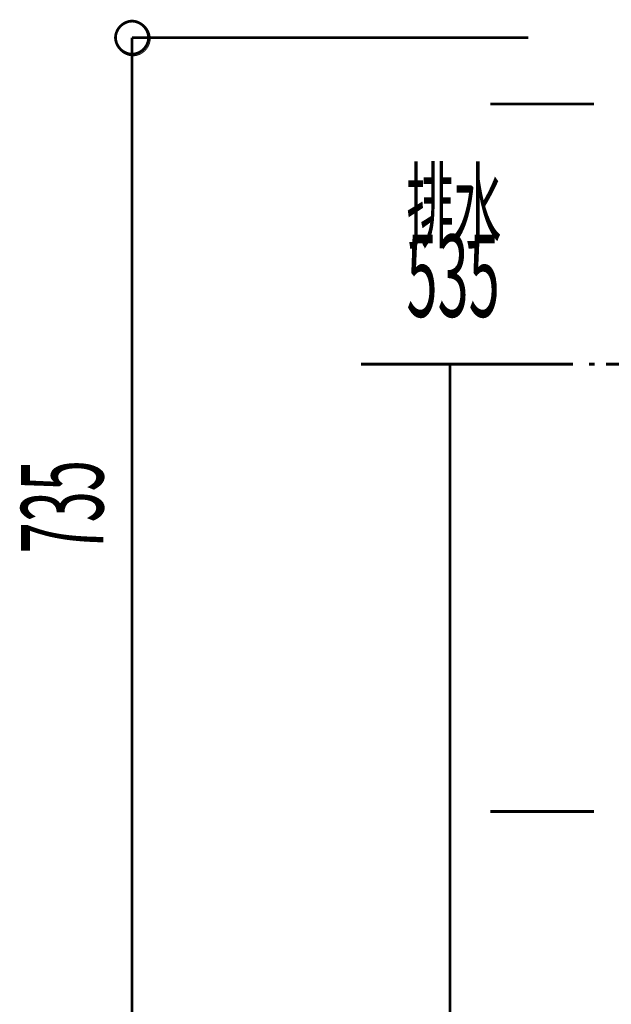
# Model space of a CAD drawing. Extents: x -47 to 713, y -2 to 256.
# Drawn here: x 399 to 435, y 57 to 118 of the extents above; entities that cross this region are included whole.
import ezdxf

# ---------------------------------------------------------------- set-up
doc = ezdxf.new("R2010")
doc.units = 0
doc.linetypes.add('AIGENLINE004', pattern=[1.4044, 0.7022, -0.7022, 0, 0])
doc.layers.add('LAYER_3', color=7, linetype='CONTINUOUS')
doc.layers.add('LAYER_7', color=7, linetype='CONTINUOUS')
doc.styles.get("Standard").update_dxf_attribs({"font": 'TXT', "bigfont": 'BIGFONT'})

# ---------------------------------------------------------------- blocks, each defined once
blk = doc.blocks.new('AIGNBL030200EF')
at = {"layer": 'LAYER_3', "const_width": 0.1764}
for points in [[(433.8056, 96.6932), (434.1584, 96.6932)], [(468.5653, 96.6932), (468.9181, 96.6932)]]:
    blk.add_lwpolyline(points, dxfattribs=at)
at = {"layer": 'LAYER_3', "linetype": 'AIGENLINE004', "const_width": 0.1764, "flags": 128}
blk.add_lwpolyline([(434.8606, 96.6932), (468.5653, 96.6932)], dxfattribs=at)
blk = doc.blocks.new('AIGNBL030100EE')
at = {"layer": 'LAYER_3'}
blk.add_blockref('AIGNBL030200EF', (0, 0), dxfattribs=at)

msp = doc.modelspace()

# ---------------------------------------------------------------- linework, layer by layer
at = {"layer": 'LAYER_3', "const_width": 0.1764}
for points in [[(419.8377, 96.6932), (432.8355, 96.6932)], [(425.297, 43.2025), (425.297, 96.6932)]]:
    msp.add_lwpolyline(points, dxfattribs=at)
at = {"layer": 'LAYER_7'}
for points, const_width in [([(406.8201, 116.6932, 0.393949), (405.8041, 117.7092, 0.3942336), (404.7881, 116.6932, 0.393949), (405.8041, 115.6772, 0.3942336)], 0.1693), ([(406.9259, 116.6509, 0.3928321), (405.8464, 117.7304, 0.3930858), (404.7669, 116.6509, 0.3928371), (405.8464, 115.5714, 0.3931175)], 0.05)]:
    msp.add_lwpolyline(points, format="xyb", close=True, dxfattribs=dict(at, const_width=const_width))
at = {"layer": 'LAYER_7', "const_width": 0.1693}
for points in [[(430.1039, 116.6932), (405.8045, 116.6932)], [(405.8045, 116.6932), (405.8045, 43.2025)], [(427.7739, 112.6292), (434.1239, 112.6292)], [(427.7739, 69.2798), (434.1239, 69.2798)]]:
    msp.add_lwpolyline(points, dxfattribs=at)

# ---------------------------------------------------------------- block references
at = {"layer": 'LAYER_3'}
msp.add_blockref('AIGNBL030100EE', (0, 0), dxfattribs=at)

# ---------------------------------------------------------------- texts
at = {"layer": 'LAYER_3', "width": 0.5}
for s, height, p in [('排水', 4.2669, (422.6263, 104.2373)), ('535', 5.0349, (422.6263, 99.5875))]:
    msp.add_text(s, height=height, dxfattribs=at).set_placement(p)
at = {"layer": 'LAYER_7', "width": 0.5}
msp.add_text('735', height=5.0349, rotation=90, dxfattribs=at).set_placement((404.0403, 85.0901))

doc.saveas('drawing.dxf')
